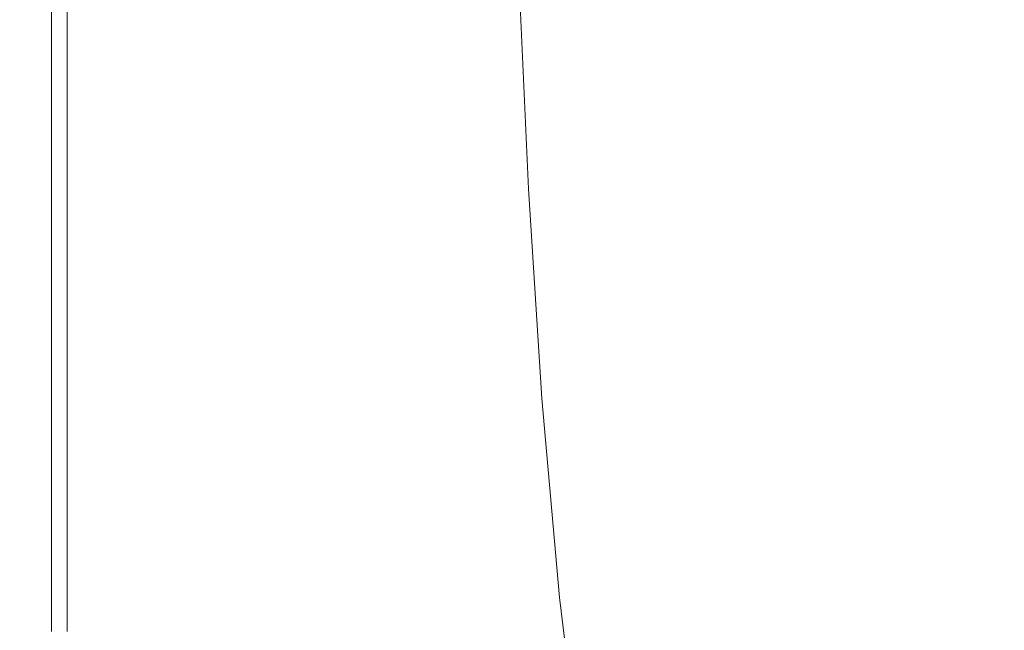
# Model space of a CAD drawing. Extents: x -228 to 228, y -225 to 0.
# Drawn here: x -228 to -193, y -85 to -64 of the extents above; entities that cross this region are included whole.
import ezdxf

# ---------------------------------------------------------------- set-up
doc = ezdxf.new("R2010")
doc.units = 0
doc.header["$LTSCALE"] = 500
doc.header["$MEASUREMENT"] = 0
doc.layers.add('CERAMIKA', color=253, linetype='Continuous')

msp = doc.modelspace()

# ---------------------------------------------------------------- linework, layer by layer
at = {"layer": 'CERAMIKA', "lineweight": 0}
for points, invisible_edges in [([(-191.856, -61.319, 94.057), (-196.202, -61.645, 98.644), (-195.888, -68.815, 98.609), (-191.55, -68.418, 94.024)], 7), ([(-196.202, -61.645, 98.644), (-199.969, -61.921, 102.9), (-199.649, -69.154, 102.863), (-195.888, -68.815, 98.609)], 15), ([(-203.207, -62.152, 106.722), (-205.966, -62.34, 110.007), (-205.637, -69.67, 109.971), (-202.882, -69.437, 106.685)], 15), ([(-199.969, -61.921, 102.9), (-203.207, -62.152, 106.722), (-202.882, -69.437, 106.685), (-199.649, -69.154, 102.863)], 15), ([(-210.254, -62.623, 114.736), (-209.923, -70.031, 114.705), (-207.962, -69.855, 112.62), (-208.294, -62.488, 112.654)], 15), ([(-208.294, -62.488, 112.654), (-207.962, -69.855, 112.62), (-205.637, -69.67, 109.971), (-205.966, -62.34, 110.007)], 15), ([(-213.323, -62.954, 117.503), (-212.999, -70.51, 117.483), (-211.58, -70.236, 116.302), (-211.91, -62.769, 116.328)], 15), ([(-211.91, -62.769, 116.328), (-211.58, -70.236, 116.302), (-209.923, -70.031, 114.705), (-210.254, -62.623, 114.736)], 11), ([(-227.5, -62.996, 32.062), (-227.5, -62.996, 27.068), (-227.5, -70.596, 27.068), (-227.5, -70.596, 32.062)], 15), ([(-227.5, -62.996, 27.068), (-227.5, -62.996, 22.438), (-227.5, -70.596, 22.438), (-227.5, -70.596, 27.068)], 15), ([(-227.5, -62.996, 22.438), (-227.5, -62.996, 18.246), (-227.5, -70.596, 18.247), (-227.5, -70.596, 22.438)], 15), ([(-227.5, -62.996, 18.246), (-227.5, -62.996, 14.566), (-227.5, -70.596, 14.566), (-227.5, -70.596, 18.247)], 15), ([(-227.5, -62.996, 32.062), (-227.5, -70.596, 32.062), (-227.5, -70.596, 37.348), (-227.5, -62.996, 37.348)], 15), ([(-227.5, -62.996, 37.348), (-227.5, -70.596, 37.348), (-227.5, -70.596, 42.852), (-227.5, -62.996, 42.852)], 15), ([(-227.5, -62.996, 42.852), (-227.5, -70.596, 42.852), (-227.5, -70.596, 48.503), (-227.5, -62.996, 48.503)], 15), ([(-227.5, -62.996, 48.503), (-227.5, -70.596, 48.503), (-227.5, -70.596, 54.227), (-227.5, -62.996, 54.227)], 15), ([(-227.48, -62.996, 8.898), (-227.48, -70.596, 8.898), (-227.5, -70.596, 11.468), (-227.5, -62.996, 11.468)], 15), ([(-227.5, -62.996, 11.468), (-227.5, -70.596, 11.468), (-227.5, -70.596, 14.566), (-227.5, -62.996, 14.566)], 15), ([(-227.5, -62.996, 106.038), (-227.5, -62.996, 103.795), (-227.5, -70.596, 103.795), (-227.5, -70.596, 106.038)], 15), ([(-227.5, -62.996, 103.795), (-227.5, -62.996, 101.196), (-227.5, -70.596, 101.196), (-227.5, -70.596, 103.795)], 15), ([(-227.5, -62.996, 101.196), (-227.5, -62.996, 98.191), (-227.5, -70.596, 98.191), (-227.5, -70.596, 101.196)], 15), ([(-227.5, -62.996, 98.191), (-227.5, -62.996, 94.732), (-227.5, -70.596, 94.732), (-227.5, -70.596, 98.191)], 15), ([(-227.5, -62.996, 106.038), (-227.5, -70.596, 106.038), (-227.5, -70.596, 107.973), (-227.5, -62.996, 107.973)], 15), ([(-227.5, -62.996, 107.973), (-227.5, -70.596, 107.973), (-227.5, -70.596, 109.649), (-227.5, -62.996, 109.649)], 15), ([(-227.5, -62.996, 109.649), (-227.5, -70.596, 109.649), (-227.5, -70.596, 111.115), (-227.5, -62.996, 111.115)], 15), ([(-227.5, -62.996, 111.115), (-227.5, -70.596, 111.115), (-227.5, -70.596, 112.421), (-227.5, -62.996, 112.421)], 15), ([(-227.5, -62.996, 76.492), (-227.5, -62.996, 71.146), (-227.5, -70.596, 71.146), (-227.5, -70.596, 76.492)], 15), ([(-227.5, -62.996, 71.146), (-227.5, -62.996, 65.611), (-227.5, -70.596, 65.611), (-227.5, -70.596, 71.146)], 15), ([(-227.5, -62.996, 65.611), (-227.5, -62.996, 59.95), (-227.5, -70.596, 59.95), (-227.5, -70.596, 65.611)], 15), ([(-227.5, -62.996, 59.95), (-227.5, -62.996, 54.227), (-227.5, -70.596, 54.227), (-227.5, -70.596, 59.95)], 15), ([(-227.5, -62.996, 76.492), (-227.5, -70.596, 76.492), (-227.5, -70.596, 81.587), (-227.5, -62.996, 81.587)], 15), ([(-227.5, -62.996, 81.587), (-227.5, -70.596, 81.587), (-227.5, -70.596, 86.367), (-227.5, -62.996, 86.367)], 15), ([(-227.5, -62.996, 86.367), (-227.5, -70.596, 86.367), (-227.5, -70.596, 90.77), (-227.5, -62.996, 90.77)], 15), ([(-227.5, -62.996, 90.77), (-227.5, -70.596, 90.77), (-227.5, -70.596, 94.732), (-227.5, -62.996, 94.732)], 15), ([(-227.48, -62.996, 114.696), (-227.5, -62.996, 113.613), (-227.5, -70.596, 113.613), (-227.48, -70.596, 114.696)], 15), ([(-227.5, -62.996, 113.613), (-227.5, -62.996, 112.421), (-227.5, -70.596, 112.421), (-227.5, -70.596, 113.613)], 15), ([(-227.422, -62.996, 6.798), (-227.422, -70.596, 6.798), (-227.48, -70.596, 8.898), (-227.48, -62.996, 8.898)], 15), ([(-227.422, -62.996, 115.669), (-227.48, -62.996, 114.696), (-227.48, -70.596, 114.696), (-227.422, -70.596, 115.669)], 15), ([(-227.305, -62.996, 5.113), (-227.305, -70.596, 5.113), (-227.422, -70.596, 6.798), (-227.422, -62.996, 6.798)], 15), ([(-227.305, -62.996, 116.534), (-227.422, -62.996, 115.669), (-227.422, -70.596, 115.669), (-227.305, -70.596, 116.534)], 15), ([(-227.305, -62.996, 5.113), (-227.109, -62.996, 3.785), (-227.109, -70.596, 3.785), (-227.305, -70.596, 5.113)], 15), ([(-227.305, -62.996, 116.534), (-227.305, -70.596, 116.534), (-227.109, -70.596, 117.293), (-227.109, -62.996, 117.293)], 15), ([(-227.109, -62.996, 3.785), (-226.816, -62.996, 2.759), (-226.816, -70.596, 2.759), (-227.109, -70.596, 3.785)], 15), ([(-227.109, -62.996, 117.293), (-227.109, -70.596, 117.293), (-226.816, -70.596, 117.948), (-226.816, -62.996, 117.948)], 15), ([(-226.816, -62.996, 2.759), (-226.406, -62.996, 1.978), (-226.406, -70.596, 1.978), (-226.816, -70.596, 2.759)], 15), ([(-226.816, -62.996, 117.948), (-226.816, -70.596, 117.948), (-226.406, -70.596, 118.5), (-226.406, -62.996, 118.5)], 11), ([(-226.406, -62.996, 1.978), (-225.859, -62.996, 1.384), (-225.859, -70.596, 1.384), (-226.406, -70.596, 1.978)], 13), ([(-226.406, -62.996, 118.5), (-226.406, -70.596, 118.5), (-225.859, -70.596, 118.95), (-225.859, -62.996, 118.95)], 15), ([(-225.156, -62.996, 119.3), (-225.859, -62.996, 118.95), (-225.859, -70.596, 118.95), (-225.156, -70.596, 119.3)], 15), ([(-225.156, -62.996, 0.923), (-225.156, -70.596, 0.923), (-225.859, -70.596, 1.384), (-225.859, -62.996, 1.384)], 15), ([(-224.318, -63.015, 119.557), (-225.156, -62.996, 119.3), (-225.156, -70.596, 119.3), (-224.316, -70.624, 119.557)], 15), ([(-223.911, -62.996, 0.577), (-223.911, -70.596, 0.577), (-225.156, -70.596, 0.923), (-225.156, -62.996, 0.923)], 15), ([(-223.367, -63.07, 119.727), (-224.318, -63.015, 119.557), (-224.316, -70.624, 119.557), (-223.357, -70.711, 119.729)], 15), ([(-221.738, -62.996, 0.33), (-221.738, -70.596, 0.33), (-223.911, -70.596, 0.577), (-223.911, -62.996, 0.577)], 15), ([(-222.324, -63.179, 119.818), (-223.367, -63.07, 119.727), (-223.357, -70.711, 119.729), (-222.298, -70.883, 119.823)], 15), ([(-222.324, -63.179, 119.818), (-222.298, -70.883, 119.823), (-221.157, -71.17, 119.845), (-221.211, -63.362, 119.837)], 15), ([(-218.252, -62.996, 0.165), (-218.252, -70.596, 0.165), (-221.738, -70.596, 0.33), (-221.738, -62.996, 0.33)], 15), ([(-218.252, -62.996, 0.165), (-213.066, -62.996, 0.066), (-213.066, -70.596, 0.066), (-218.252, -70.596, 0.165)], 15), ([(-214.556, -63.202, 118.336), (-215.669, -63.457, 118.898), (-215.374, -71.329, 118.897), (-214.242, -70.891, 118.325)], 15), ([(-213.323, -62.954, 117.503), (-214.556, -63.202, 118.336), (-214.242, -70.891, 118.325), (-212.999, -70.51, 117.483)], 15), ([(-213.066, -62.996, 0.066), (-205.796, -62.996, 0.016), (-205.796, -70.596, 0.016), (-213.066, -70.596, 0.066)], 15), ([(-205.796, -62.996, 0.016), (-196.055, -62.996, 0), (-196.055, -70.596, 0), (-205.796, -70.596, 0.016)], 15), ([(-196.055, -62.996, 0), (-183.457, -62.996, 0), (-183.457, -70.596, 0), (-196.055, -70.596, 0)], 15), ([(-221.211, -63.362, 119.837), (-221.157, -71.17, 119.845), (-219.966, -71.517, 119.8), (-220.06, -63.561, 119.786)], 15), ([(-220.06, -63.561, 119.786), (-219.966, -71.517, 119.8), (-218.751, -71.871, 119.689), (-218.907, -63.716, 119.671)], 15), ([(-215.669, -63.457, 118.898), (-216.725, -63.665, 119.261), (-216.461, -71.776, 119.271), (-215.374, -71.329, 118.897)], 15), ([(-218.907, -63.716, 119.671), (-218.751, -71.871, 119.689), (-217.565, -72.026, 119.513), (-217.784, -63.77, 119.494)], 15), ([(-216.725, -63.665, 119.261), (-217.784, -63.77, 119.494), (-217.565, -72.026, 119.513), (-216.461, -71.776, 119.271)], 15), ([(-191.55, -68.418, 94.024), (-195.888, -68.815, 98.609), (-195.455, -75.786, 98.576), (-191.127, -75.311, 93.993)], 7), ([(-195.888, -68.815, 98.609), (-199.649, -69.154, 102.863), (-199.208, -76.193, 102.83), (-195.455, -75.786, 98.576)], 15), ([(-199.649, -69.154, 102.863), (-202.882, -69.437, 106.685), (-202.434, -76.537, 106.652), (-199.208, -76.193, 102.83)], 15), ([(-207.962, -69.855, 112.62), (-207.505, -77.048, 112.589), (-205.183, -76.821, 109.939), (-205.637, -69.67, 109.971)], 15), ([(-202.882, -69.437, 106.685), (-205.637, -69.67, 109.971), (-205.183, -76.821, 109.939), (-202.434, -76.537, 106.652)], 15), ([(-211.58, -70.236, 116.302), (-211.12, -77.534, 116.278), (-209.463, -77.269, 114.677), (-209.923, -70.031, 114.705)], 11), ([(-209.923, -70.031, 114.705), (-209.463, -77.269, 114.677), (-207.505, -77.048, 112.589), (-207.962, -69.855, 112.62)], 15), ([(-212.999, -70.51, 117.483), (-212.541, -77.893, 117.465), (-211.12, -77.534, 116.278), (-211.58, -70.236, 116.302)], 15), ([(-227.5, -70.596, 32.062), (-227.5, -70.596, 27.068), (-227.5, -78.095, 27.068), (-227.5, -78.095, 32.062)], 15), ([(-227.5, -70.596, 27.068), (-227.5, -70.596, 22.438), (-227.5, -78.095, 22.438), (-227.5, -78.095, 27.068)], 15), ([(-227.5, -70.596, 22.438), (-227.5, -70.596, 18.247), (-227.5, -78.095, 18.246), (-227.5, -78.095, 22.438)], 15), ([(-227.5, -70.596, 18.247), (-227.5, -70.596, 14.566), (-227.5, -78.095, 14.566), (-227.5, -78.095, 18.246)], 15), ([(-227.5, -70.596, 32.062), (-227.5, -78.095, 32.062), (-227.5, -78.095, 37.348), (-227.5, -70.596, 37.348)], 15), ([(-227.5, -70.596, 37.348), (-227.5, -78.095, 37.348), (-227.5, -78.095, 42.852), (-227.5, -70.596, 42.852)], 15), ([(-227.5, -70.596, 42.852), (-227.5, -78.095, 42.852), (-227.5, -78.095, 48.503), (-227.5, -70.596, 48.503)], 15), ([(-227.5, -70.596, 48.503), (-227.5, -78.095, 48.503), (-227.5, -78.095, 54.227), (-227.5, -70.596, 54.227)], 15), ([(-227.48, -70.596, 8.898), (-227.48, -78.095, 8.898), (-227.5, -78.095, 11.468), (-227.5, -70.596, 11.468)], 15), ([(-227.5, -70.596, 11.468), (-227.5, -78.095, 11.468), (-227.5, -78.095, 14.566), (-227.5, -70.596, 14.566)], 15), ([(-227.5, -70.596, 106.038), (-227.5, -70.596, 103.795), (-227.5, -78.095, 103.795), (-227.5, -78.095, 106.038)], 15), ([(-227.5, -70.596, 103.795), (-227.5, -70.596, 101.196), (-227.5, -78.095, 101.196), (-227.5, -78.095, 103.795)], 15), ([(-227.5, -70.596, 101.196), (-227.5, -70.596, 98.191), (-227.5, -78.095, 98.191), (-227.5, -78.095, 101.196)], 15), ([(-227.5, -70.596, 98.191), (-227.5, -70.596, 94.732), (-227.5, -78.095, 94.732), (-227.5, -78.095, 98.191)], 15), ([(-227.5, -70.596, 106.038), (-227.5, -78.095, 106.038), (-227.5, -78.095, 107.973), (-227.5, -70.596, 107.973)], 15), ([(-227.5, -70.596, 107.973), (-227.5, -78.095, 107.973), (-227.5, -78.095, 109.649), (-227.5, -70.596, 109.649)], 15), ([(-227.5, -70.596, 109.649), (-227.5, -78.095, 109.649), (-227.5, -78.095, 111.115), (-227.5, -70.596, 111.115)], 15), ([(-227.5, -70.596, 111.115), (-227.5, -78.095, 111.115), (-227.5, -78.095, 112.421), (-227.5, -70.596, 112.421)], 15), ([(-227.5, -70.596, 76.492), (-227.5, -70.596, 71.146), (-227.5, -78.095, 71.146), (-227.5, -78.095, 76.492)], 15), ([(-227.5, -70.596, 71.146), (-227.5, -70.596, 65.611), (-227.5, -78.095, 65.611), (-227.5, -78.095, 71.146)], 15), ([(-227.5, -70.596, 65.611), (-227.5, -70.596, 59.95), (-227.5, -78.095, 59.95), (-227.5, -78.095, 65.611)], 15), ([(-227.5, -70.596, 59.95), (-227.5, -70.596, 54.227), (-227.5, -78.095, 54.227), (-227.5, -78.095, 59.95)], 15), ([(-227.5, -70.596, 76.492), (-227.5, -78.095, 76.492), (-227.5, -78.095, 81.587), (-227.5, -70.596, 81.587)], 15), ([(-227.5, -70.596, 81.587), (-227.5, -78.095, 81.587), (-227.5, -78.095, 86.367), (-227.5, -70.596, 86.367)], 15), ([(-227.5, -70.596, 86.367), (-227.5, -78.095, 86.367), (-227.5, -78.095, 90.77), (-227.5, -70.596, 90.77)], 15), ([(-227.5, -70.596, 90.77), (-227.5, -78.095, 90.77), (-227.5, -78.095, 94.732), (-227.5, -70.596, 94.732)], 15), ([(-227.48, -70.596, 114.696), (-227.5, -70.596, 113.613), (-227.5, -78.095, 113.613), (-227.48, -78.095, 114.696)], 15), ([(-227.5, -70.596, 113.613), (-227.5, -70.596, 112.421), (-227.5, -78.095, 112.421), (-227.5, -78.095, 113.613)], 15), ([(-227.422, -70.596, 6.798), (-227.422, -78.095, 6.798), (-227.48, -78.095, 8.898), (-227.48, -70.596, 8.898)], 15), ([(-227.422, -70.596, 115.669), (-227.48, -70.596, 114.696), (-227.48, -78.095, 114.696), (-227.422, -78.095, 115.669)], 15), ([(-227.305, -70.596, 5.113), (-227.305, -78.095, 5.113), (-227.422, -78.095, 6.798), (-227.422, -70.596, 6.798)], 15), ([(-227.305, -70.596, 116.534), (-227.422, -70.596, 115.669), (-227.422, -78.095, 115.669), (-227.305, -78.095, 116.534)], 15), ([(-227.305, -70.596, 5.113), (-227.109, -70.596, 3.785), (-227.109, -78.095, 3.785), (-227.305, -78.095, 5.113)], 15), ([(-227.305, -70.596, 116.534), (-227.305, -78.095, 116.534), (-227.109, -78.095, 117.293), (-227.109, -70.596, 117.293)], 15), ([(-227.109, -70.596, 3.785), (-226.816, -70.596, 2.759), (-226.816, -78.095, 2.759), (-227.109, -78.095, 3.785)], 15), ([(-227.109, -70.596, 117.293), (-227.109, -78.095, 117.293), (-226.816, -78.095, 117.948), (-226.816, -70.596, 117.948)], 15), ([(-226.816, -70.596, 2.759), (-226.406, -70.596, 1.978), (-226.406, -78.095, 1.978), (-226.816, -78.095, 2.759)], 15), ([(-226.816, -70.596, 117.948), (-226.816, -78.095, 117.948), (-226.406, -78.095, 118.5), (-226.406, -70.596, 118.5)], 11), ([(-226.406, -70.596, 1.978), (-225.859, -70.596, 1.384), (-225.859, -78.095, 1.384), (-226.406, -78.095, 1.978)], 13), ([(-226.406, -70.596, 118.5), (-226.406, -78.095, 118.5), (-225.859, -78.095, 118.95), (-225.859, -70.596, 118.95)], 15), ([(-225.156, -70.596, 119.3), (-225.859, -70.596, 118.95), (-225.859, -78.095, 118.95), (-225.156, -78.095, 119.3)], 15), ([(-225.156, -70.596, 0.923), (-225.156, -78.095, 0.923), (-225.859, -78.095, 1.384), (-225.859, -70.596, 1.384)], 15), ([(-224.316, -70.624, 119.557), (-225.156, -70.596, 119.3), (-225.156, -78.095, 119.3), (-224.313, -78.133, 119.558)], 15), ([(-223.911, -70.596, 0.577), (-223.911, -78.095, 0.577), (-225.156, -78.095, 0.923), (-225.156, -70.596, 0.923)], 15), ([(-223.357, -70.711, 119.729), (-224.316, -70.624, 119.557), (-224.313, -78.133, 119.558), (-223.348, -78.247, 119.731)], 15), ([(-221.738, -70.596, 0.33), (-221.738, -78.095, 0.33), (-223.911, -78.095, 0.577), (-223.911, -70.596, 0.577)], 15), ([(-222.298, -70.883, 119.823), (-223.357, -70.711, 119.729), (-223.348, -78.247, 119.731), (-222.275, -78.475, 119.828)], 15), ([(-218.252, -70.596, 0.165), (-218.252, -78.095, 0.165), (-221.738, -78.095, 0.33), (-221.738, -70.596, 0.33)], 15), ([(-218.252, -70.596, 0.165), (-213.066, -70.596, 0.066), (-213.066, -78.095, 0.066), (-218.252, -78.095, 0.165)], 15), ([(-212.999, -70.51, 117.483), (-214.242, -70.891, 118.325), (-213.787, -78.398, 118.314), (-212.541, -77.893, 117.465)], 15), ([(-213.066, -70.596, 0.066), (-205.796, -70.596, 0.016), (-205.796, -78.095, 0.016), (-213.066, -78.095, 0.066)], 15), ([(-205.796, -70.596, 0.016), (-196.055, -70.596, 0), (-196.055, -78.095, 0), (-205.796, -78.095, 0.016)], 15), ([(-196.055, -70.596, 0), (-183.457, -70.596, 0), (-183.457, -78.095, 0), (-196.055, -78.095, 0)], 15), ([(-222.298, -70.883, 119.823), (-222.275, -78.475, 119.828), (-221.113, -78.854, 119.857), (-221.157, -71.17, 119.845)], 15), ([(-214.242, -70.891, 118.325), (-215.374, -71.329, 118.897), (-214.937, -79.089, 118.897), (-213.787, -78.398, 118.314)], 15), ([(-221.157, -71.17, 119.845), (-221.113, -78.854, 119.857), (-219.867, -79.412, 119.819), (-219.966, -71.517, 119.8)], 15), ([(-215.374, -71.329, 118.897), (-216.461, -71.776, 119.271), (-216.066, -80.007, 119.289), (-214.937, -79.089, 118.897)], 15), ([(-219.966, -71.517, 119.8), (-219.867, -79.412, 119.819), (-218.546, -80.174, 119.718), (-218.751, -71.871, 119.689)], 15), ([(-218.751, -71.871, 119.689), (-218.546, -80.174, 119.718), (-217.246, -80.565, 119.545), (-217.565, -72.026, 119.513)], 15), ([(-216.461, -71.776, 119.271), (-217.565, -72.026, 119.513), (-217.246, -80.565, 119.545), (-216.066, -80.007, 119.289)], 15), ([(-191.127, -75.311, 93.993), (-195.455, -75.786, 98.576), (-194.884, -82.367, 98.549), (-190.568, -81.808, 93.967)], 7), ([(-195.455, -75.786, 98.576), (-199.208, -76.193, 102.83), (-198.625, -82.851, 102.802), (-194.884, -82.367, 98.549)], 15), ([(-199.208, -76.193, 102.83), (-202.434, -76.537, 106.652), (-201.842, -83.261, 106.623), (-198.625, -82.851, 102.802)], 15), ([(-202.434, -76.537, 106.652), (-205.183, -76.821, 109.939), (-204.584, -83.603, 109.911), (-201.842, -83.261, 106.623)], 15), ([(-207.505, -77.048, 112.589), (-206.901, -83.877, 112.563), (-204.584, -83.603, 109.911), (-205.183, -76.821, 109.939)], 15), ([(-209.463, -77.269, 114.677), (-208.854, -84.145, 114.653), (-206.901, -83.877, 112.563), (-207.505, -77.048, 112.589)], 15), ([(-212.541, -77.893, 117.465), (-211.921, -84.888, 117.448), (-210.507, -84.462, 116.257), (-211.12, -77.534, 116.278)], 15), ([(-211.12, -77.534, 116.278), (-210.507, -84.462, 116.257), (-208.854, -84.145, 114.653), (-209.463, -77.269, 114.677)], 11), ([(-212.541, -77.893, 117.465), (-213.787, -78.398, 118.314), (-213.16, -85.482, 118.302), (-211.921, -84.888, 117.448)], 15), ([(-227.5, -78.095, 32.062), (-227.5, -78.095, 27.068), (-227.5, -85.317, 27.068), (-227.5, -85.317, 32.062)], 15), ([(-227.5, -78.095, 27.068), (-227.5, -78.095, 22.438), (-227.5, -85.317, 22.438), (-227.5, -85.317, 27.068)], 15), ([(-227.5, -78.095, 22.438), (-227.5, -78.095, 18.246), (-227.5, -85.317, 18.246), (-227.5, -85.317, 22.438)], 15), ([(-227.5, -78.095, 18.246), (-227.5, -78.095, 14.566), (-227.5, -85.317, 14.566), (-227.5, -85.317, 18.246)], 15), ([(-227.5, -78.095, 32.062), (-227.5, -85.317, 32.062), (-227.5, -85.317, 37.348), (-227.5, -78.095, 37.348)], 15), ([(-227.5, -78.095, 37.348), (-227.5, -85.317, 37.348), (-227.5, -85.317, 42.852), (-227.5, -78.095, 42.852)], 15), ([(-227.5, -78.095, 42.852), (-227.5, -85.317, 42.852), (-227.5, -85.317, 48.503), (-227.5, -78.095, 48.503)], 15), ([(-227.5, -78.095, 48.503), (-227.5, -85.317, 48.503), (-227.5, -85.317, 54.227), (-227.5, -78.095, 54.227)], 15), ([(-227.48, -78.095, 8.898), (-227.48, -85.317, 8.898), (-227.5, -85.317, 11.468), (-227.5, -78.095, 11.468)], 15), ([(-227.5, -78.095, 11.468), (-227.5, -85.317, 11.468), (-227.5, -85.317, 14.566), (-227.5, -78.095, 14.566)], 15), ([(-227.5, -78.095, 106.038), (-227.5, -78.095, 103.795), (-227.5, -85.317, 103.795), (-227.5, -85.317, 106.038)], 15), ([(-227.5, -78.095, 103.795), (-227.5, -78.095, 101.196), (-227.5, -85.317, 101.196), (-227.5, -85.317, 103.795)], 15), ([(-227.5, -78.095, 101.196), (-227.5, -78.095, 98.191), (-227.5, -85.317, 98.191), (-227.5, -85.317, 101.196)], 15), ([(-227.5, -78.095, 98.191), (-227.5, -78.095, 94.732), (-227.5, -85.317, 94.732), (-227.5, -85.317, 98.191)], 15), ([(-227.5, -78.095, 106.038), (-227.5, -85.317, 106.038), (-227.5, -85.317, 107.973), (-227.5, -78.095, 107.973)], 15), ([(-227.5, -78.095, 107.973), (-227.5, -85.317, 107.973), (-227.5, -85.317, 109.649), (-227.5, -78.095, 109.649)], 15), ([(-227.5, -78.095, 109.649), (-227.5, -85.317, 109.649), (-227.5, -85.317, 111.115), (-227.5, -78.095, 111.115)], 15), ([(-227.5, -78.095, 111.115), (-227.5, -85.317, 111.115), (-227.5, -85.317, 112.421), (-227.5, -78.095, 112.421)], 15), ([(-227.5, -78.095, 76.492), (-227.5, -78.095, 71.146), (-227.5, -85.317, 71.146), (-227.5, -85.317, 76.492)], 15), ([(-227.5, -78.095, 71.146), (-227.5, -78.095, 65.611), (-227.5, -85.317, 65.611), (-227.5, -85.317, 71.146)], 15), ([(-227.5, -78.095, 65.611), (-227.5, -78.095, 59.95), (-227.5, -85.317, 59.95), (-227.5, -85.317, 65.611)], 15), ([(-227.5, -78.095, 59.95), (-227.5, -78.095, 54.227), (-227.5, -85.317, 54.227), (-227.5, -85.317, 59.95)], 15), ([(-227.5, -78.095, 76.492), (-227.5, -85.317, 76.492), (-227.5, -85.317, 81.587), (-227.5, -78.095, 81.587)], 15), ([(-227.5, -78.095, 81.587), (-227.5, -85.317, 81.587), (-227.5, -85.317, 86.367), (-227.5, -78.095, 86.367)], 15), ([(-227.5, -78.095, 86.367), (-227.5, -85.317, 86.367), (-227.5, -85.317, 90.77), (-227.5, -78.095, 90.77)], 15), ([(-227.5, -78.095, 90.77), (-227.5, -85.317, 90.77), (-227.5, -85.317, 94.732), (-227.5, -78.095, 94.732)], 15), ([(-227.48, -78.095, 114.696), (-227.5, -78.095, 113.613), (-227.5, -85.317, 113.613), (-227.48, -85.317, 114.696)], 15), ([(-227.5, -78.095, 113.613), (-227.5, -78.095, 112.421), (-227.5, -85.317, 112.421), (-227.5, -85.317, 113.613)], 15), ([(-227.422, -78.095, 6.798), (-227.422, -85.317, 6.798), (-227.48, -85.317, 8.898), (-227.48, -78.095, 8.898)], 15), ([(-227.422, -78.095, 115.669), (-227.48, -78.095, 114.696), (-227.48, -85.317, 114.696), (-227.422, -85.317, 115.669)], 15), ([(-227.305, -78.095, 5.113), (-227.305, -85.317, 5.113), (-227.422, -85.317, 6.798), (-227.422, -78.095, 6.798)], 15), ([(-227.305, -78.095, 116.534), (-227.422, -78.095, 115.669), (-227.422, -85.317, 115.669), (-227.305, -85.317, 116.534)], 15), ([(-227.305, -78.095, 5.113), (-227.109, -78.095, 3.785), (-227.109, -85.317, 3.785), (-227.305, -85.317, 5.113)], 15), ([(-227.305, -78.095, 116.534), (-227.305, -85.317, 116.534), (-227.109, -85.317, 117.293), (-227.109, -78.095, 117.293)], 15), ([(-227.109, -78.095, 3.785), (-226.816, -78.095, 2.759), (-226.816, -85.317, 2.759), (-227.109, -85.317, 3.785)], 15), ([(-227.109, -78.095, 117.293), (-227.109, -85.317, 117.293), (-226.816, -85.317, 117.948), (-226.816, -78.095, 117.948)], 15), ([(-226.816, -78.095, 2.759), (-226.406, -78.095, 1.978), (-226.406, -85.317, 1.978), (-226.816, -85.317, 2.759)], 15), ([(-226.816, -78.095, 117.948), (-226.816, -85.317, 117.948), (-226.406, -85.317, 118.5), (-226.406, -78.095, 118.5)], 11), ([(-226.406, -78.095, 1.978), (-225.859, -78.095, 1.384), (-225.859, -85.317, 1.384), (-226.406, -85.317, 1.978)], 13), ([(-226.406, -78.095, 118.5), (-226.406, -85.317, 118.5), (-225.859, -85.317, 118.95), (-225.859, -78.095, 118.95)], 15), ([(-225.156, -78.095, 119.3), (-225.859, -78.095, 118.95), (-225.859, -85.317, 118.95), (-225.156, -85.317, 119.3)], 15), ([(-225.156, -78.095, 0.923), (-225.156, -85.317, 0.923), (-225.859, -85.317, 1.384), (-225.859, -78.095, 1.384)], 15), ([(-224.313, -78.133, 119.558), (-225.156, -78.095, 119.3), (-225.156, -85.317, 119.3), (-224.312, -85.361, 119.558)], 15), ([(-223.911, -78.095, 0.577), (-223.911, -85.317, 0.577), (-225.156, -85.317, 0.923), (-225.156, -78.095, 0.923)], 15), ([(-223.348, -78.247, 119.731), (-224.313, -78.133, 119.558), (-224.312, -85.361, 119.558), (-223.343, -85.492, 119.734)], 15), ([(-221.738, -78.095, 0.33), (-221.738, -85.317, 0.33), (-223.911, -85.317, 0.577), (-223.911, -78.095, 0.577)], 15), ([(-218.252, -78.095, 0.165), (-218.252, -85.317, 0.165), (-221.738, -85.317, 0.33), (-221.738, -78.095, 0.33)], 15), ([(-218.252, -78.095, 0.165), (-213.066, -78.095, 0.066), (-213.066, -85.317, 0.066), (-218.252, -85.317, 0.165)], 15), ([(-213.066, -78.095, 0.066), (-205.796, -78.095, 0.016), (-205.796, -85.317, 0.016), (-213.066, -85.317, 0.066)], 15), ([(-205.796, -78.095, 0.016), (-196.055, -78.095, 0), (-196.055, -85.317, 0), (-205.796, -85.317, 0.016)], 15), ([(-196.055, -78.095, 0), (-183.457, -78.095, 0), (-183.457, -85.317, 0), (-196.055, -85.317, 0)], 15), ([(-222.275, -78.475, 119.828), (-223.348, -78.247, 119.731), (-223.343, -85.492, 119.734), (-222.264, -85.754, 119.836)], 15), ([(-222.275, -78.475, 119.828), (-222.264, -85.754, 119.836), (-221.091, -86.19, 119.871), (-221.113, -78.854, 119.857)], 15), ([(-213.787, -78.398, 118.314), (-214.937, -79.089, 118.897), (-214.302, -86.378, 118.893), (-213.16, -85.482, 118.302)], 15), ([(-221.113, -78.854, 119.857), (-221.091, -86.19, 119.871), (-219.813, -86.912, 119.845), (-219.867, -79.412, 119.819)], 15), ([(-214.937, -79.089, 118.897), (-216.066, -80.007, 119.289), (-215.426, -87.71, 119.297), (-214.302, -86.378, 118.893)], 15), ([(-219.867, -79.412, 119.819), (-219.813, -86.912, 119.845), (-218.42, -88.033, 119.763), (-218.546, -80.174, 119.718)], 15), ([(-218.546, -80.174, 119.718), (-218.42, -88.033, 119.763), (-216.74, -90.012, 119.605), (-217.246, -80.565, 119.545)], 15), ([(-216.066, -80.007, 119.289), (-217.246, -80.565, 119.545), (-216.74, -90.012, 119.605), (-215.426, -87.71, 119.297)], 15), ([(-189.855, -87.719, 93.947), (-190.568, -81.808, 93.967), (-194.884, -82.367, 98.549), (-194.154, -88.37, 98.528)], 14), ([(-194.154, -88.37, 98.528), (-194.884, -82.367, 98.549), (-198.625, -82.851, 102.802), (-197.882, -88.936, 102.78)], 15), ([(-197.882, -88.936, 102.78), (-198.625, -82.851, 102.802), (-201.842, -83.261, 106.623), (-201.087, -89.42, 106.601)], 15), ([(-201.087, -89.42, 106.601), (-201.842, -83.261, 106.623), (-204.584, -83.603, 109.911), (-203.819, -89.826, 109.889)], 15), ([(-206.129, -90.155, 112.542), (-203.819, -89.826, 109.889), (-204.584, -83.603, 109.911), (-206.901, -83.877, 112.563)], 15), ([(-208.074, -90.467, 114.634), (-206.129, -90.155, 112.542), (-206.901, -83.877, 112.563), (-208.854, -84.145, 114.653)], 15), ([(-209.716, -90.823, 116.24), (-208.074, -90.467, 114.634), (-208.854, -84.145, 114.653), (-210.507, -84.462, 116.257)], 13), ([(-211.115, -91.281, 117.433), (-209.716, -90.823, 116.24), (-210.507, -84.462, 116.257), (-211.921, -84.888, 117.448)], 15), ([(-211.115, -91.281, 117.433), (-211.921, -84.888, 117.448), (-213.16, -85.482, 118.302), (-212.329, -91.902, 118.287)], 15)]:
    msp.add_3dface(points, dxfattribs=dict(at, invisible_edges=invisible_edges))

doc.saveas('drawing.dxf')
